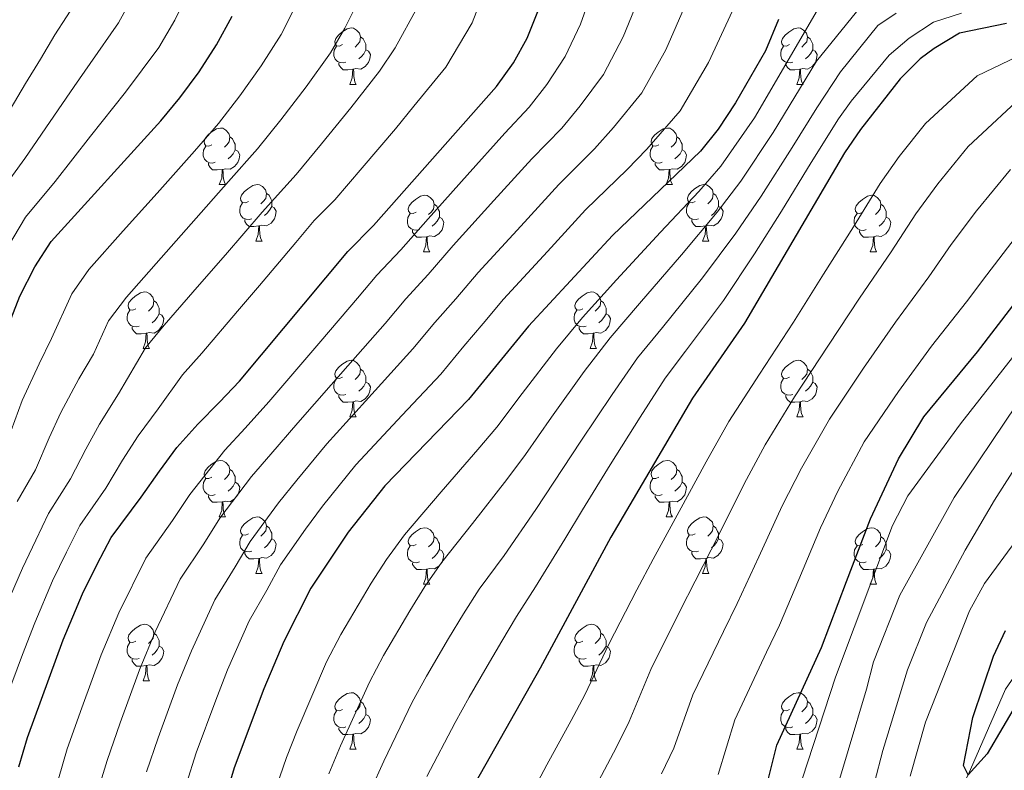
# Model space of a CAD drawing. Units: metres. Extents: x 625985 to 630495, y 4784729 to 4787782.
# Drawn here: x 628848 to 629023, y 4785315 to 4785449 of the extents above; entities that cross this region are included whole.
import ezdxf

# ---------------------------------------------------------------- set-up
doc = ezdxf.new("R2010")
doc.units = ezdxf.units.M
doc.header["$MEASUREMENT"] = 0
for name, color, linetype, lineweight in [('Nivel 11', 7, 'Continuous', 0), ('Nivel 36', 7, 'Continuous', 0), ('Nivel 4', 7, 'Continuous', 0), ('Nivel 5', 7, 'Continuous', 0), ('Nivel 61', 7, 'Continuous', 0), ('Nivel 63', 7, 'Continuous', 0)]:
    doc.layers.add(name, color=color, linetype=linetype, lineweight=lineweight)

msp = doc.modelspace()

# ---------------------------------------------------------------- linework, layer by layer
at = {"layer": 'Nivel 11', "color": 142, "linetype": 'Continuous', "lineweight": 13}
msp.add_polyline3d([(628977.23, 4785177.95, 406.27), (628979.15, 4785181.2, 406.14), (628986.31, 4785204.95, 405), (628989.34, 4785215.91, 404.26), (628991.74, 4785225.59, 404.11), (628993.45, 4785230.43, 403.67), (628997.44, 4785242.21, 403.52), (628998.82, 4785248.15, 403.37), (629003.09, 4785271.62, 403.22), (629006.02, 4785287.14, 402.33), (629010.88, 4785303.02, 400.4), (629016.69, 4785314.5, 400), (629023.34, 4785329.75, 399.41), (629036.83, 4785349.17, 397.33), (629048.75, 4785362.47, 395.84), (629062.07, 4785372.95, 395), (629076.68, 4785385.94, 394.41), (629093.19, 4785396, 393.37), (629114.07, 4785403.48, 392.18), (629119.21, 4785404.88, 392.18), (629133.07, 4785408.49, 391.29), (629155.66, 4785415.7, 389.8), (629176.4, 4785426.89, 390), (629186.16, 4785433.25, 389.52)], dxfattribs=at)
at = {"layer": 'Nivel 36', "color": 92, "linetype": 'Continuous', "lineweight": 0}
for p, q in [((628906.94, 4785437.06), (628908.06, 4785437.06)), ((628986.26, 4785437.06), (628987.39, 4785437.06)), ((628883.75, 4785419.29), (628884.87, 4785419.29)), ((628963.08, 4785419.29), (628964.2, 4785419.29)), ((628890.22, 4785409.25), (628891.35, 4785409.25)), ((628969.55, 4785409.25), (628970.68, 4785409.25)), ((628919.99, 4785407.35), (628921.12, 4785407.35)), ((628999.32, 4785407.34), (629000.45, 4785407.34)), ((628870.24, 4785390.2), (628871.37, 4785390.2)), ((628949.57, 4785390.2), (628950.7, 4785390.2)), ((628906.94, 4785378.06), (628908.06, 4785378.06)), ((628986.26, 4785378.06), (628987.39, 4785378.06)), ((628883.75, 4785360.29), (628884.87, 4785360.29)), ((628963.08, 4785360.29), (628964.2, 4785360.29)), ((628890.22, 4785350.26), (628891.35, 4785350.26)), ((628969.55, 4785350.26), (628970.68, 4785350.26)), ((628919.99, 4785348.35), (628921.12, 4785348.35)), ((628999.32, 4785348.35), (629000.45, 4785348.35)), ((628870.24, 4785331.21), (628871.37, 4785331.21)), ((628949.57, 4785331.21), (628950.7, 4785331.21)), ((628906.94, 4785319.07), (628908.06, 4785319.07)), ((628986.26, 4785319.07), (628987.39, 4785319.07))]:
    msp.add_line(p, q, dxfattribs=at)
at = {"layer": 'Nivel 36', "color": 92, "linetype": 'Continuous', "lineweight": 0, "flags": 128}
for points in [[(628905.64, 4785444.12), (628905.1, 4785443.85), (628904.58, 4785443.91), (628904.31, 4785444.28), (628904.26, 4785444.7), (628904.42, 4785445.22), (628904.9, 4785445.82), (628905.53, 4785446.35), (628906.43, 4785446.93), (628907.18, 4785447.09), (628907.6, 4785447.04), (628908.13, 4785446.72), (628908.66, 4785446.14), (628908.82, 4785445.5), (628908.71, 4785444.65), (628908.28, 4785444.12), (628907.86, 4785443.69)], [(628984.96, 4785444.12), (628984.43, 4785443.85), (628983.9, 4785443.9), (628983.64, 4785444.28), (628983.58, 4785444.7), (628983.74, 4785445.22), (628984.22, 4785445.82), (628984.86, 4785446.34), (628985.76, 4785446.93), (628986.5, 4785447.09), (628986.93, 4785447.04), (628987.46, 4785446.72), (628987.99, 4785446.14), (628988.15, 4785445.5), (628988.04, 4785444.64), (628987.61, 4785444.12), (628987.19, 4785443.69)], [(628908.82, 4785445.5), (628909.3, 4785445.18), (628909.61, 4785444.54), (628909.77, 4785444.22), (628909.77, 4785443.64), (628909.77, 4785443.22), (628909.4, 4785442.52), (628908.98, 4785442.04), (628908.5, 4785441.62)], [(628988.15, 4785445.5), (628988.62, 4785445.18), (628988.94, 4785444.54), (628989.1, 4785444.22), (628989.1, 4785443.64), (628989.1, 4785443.22), (628988.73, 4785442.52), (628988.31, 4785442.04), (628987.83, 4785441.62)], [(628906.22, 4785441.04), (628905.8, 4785440.88), (628905.21, 4785440.94), (628904.74, 4785441.15), (628904.31, 4785441.57), (628904.1, 4785442.16), (628904.1, 4785442.58), (628904.15, 4785443.16), (628904.58, 4785443.85)], [(628909.77, 4785443.22), (628910.22, 4785442.96), (628910.57, 4785442.35), (628910.46, 4785441.62), (628910.25, 4785440.98), (628909.66, 4785440.24), (628908.87, 4785439.76), (628908.02, 4785439.87), (628907.59, 4785439.74)], [(628985.55, 4785441.04), (628985.12, 4785440.88), (628984.54, 4785440.94), (628984.06, 4785441.14), (628983.64, 4785441.57), (628983.42, 4785442.16), (628983.42, 4785442.58), (628983.48, 4785443.16), (628983.9, 4785443.85)], [(628989.1, 4785443.22), (628989.55, 4785442.96), (628989.9, 4785442.35), (628989.79, 4785441.62), (628989.58, 4785440.98), (628988.99, 4785440.24), (628988.2, 4785439.76), (628987.35, 4785439.87), (628986.92, 4785439.74)], [(628907.48, 4785439.74), (628906.59, 4785439.66), (628905.74, 4785439.66), (628905.32, 4785440.08), (628905, 4785440.56), (628905, 4785440.88)], [(628986.81, 4785439.74), (628985.92, 4785439.66), (628985.07, 4785439.66), (628984.65, 4785440.08), (628984.33, 4785440.56), (628984.33, 4785440.88)], [(628906.94, 4785437.06), (628907.37, 4785438.22), (628907.48, 4785439.74), (628907.59, 4785439.74), (628907.62, 4785439.16), (628907.66, 4785438.47), (628907.73, 4785437.86), (628907.84, 4785437.46), (628908.06, 4785437.06)], [(628986.26, 4785437.06), (628986.7, 4785438.22), (628986.81, 4785439.74), (628986.92, 4785439.74), (628986.95, 4785439.16), (628986.99, 4785438.47), (628987.06, 4785437.86), (628987.17, 4785437.46), (628987.39, 4785437.06)], [(628882.45, 4785426.35), (628881.92, 4785426.08), (628881.39, 4785426.14), (628881.12, 4785426.51), (628881.07, 4785426.93), (628881.23, 4785427.45), (628881.71, 4785428.05), (628882.34, 4785428.58), (628883.24, 4785429.16), (628883.99, 4785429.32), (628884.41, 4785429.27), (628884.94, 4785428.95), (628885.47, 4785428.37), (628885.63, 4785427.73), (628885.52, 4785426.88), (628885.1, 4785426.35), (628884.68, 4785425.92)], [(628961.78, 4785426.35), (628961.24, 4785426.08), (628960.72, 4785426.14), (628960.45, 4785426.51), (628960.4, 4785426.93), (628960.56, 4785427.45), (628961.04, 4785428.05), (628961.67, 4785428.58), (628962.57, 4785429.16), (628963.32, 4785429.32), (628963.74, 4785429.27), (628964.27, 4785428.95), (628964.8, 4785428.37), (628964.96, 4785427.73), (628964.85, 4785426.88), (628964.42, 4785426.35), (628964, 4785425.92)], [(628885.63, 4785427.73), (628886.11, 4785427.41), (628886.42, 4785426.77), (628886.58, 4785426.45), (628886.58, 4785425.87), (628886.58, 4785425.45), (628886.21, 4785424.76), (628885.79, 4785424.28), (628885.31, 4785423.86)], [(628964.96, 4785427.73), (628965.44, 4785427.41), (628965.75, 4785426.77), (628965.91, 4785426.45), (628965.91, 4785425.87), (628965.91, 4785425.45), (628965.54, 4785424.76), (628965.12, 4785424.28), (628964.64, 4785423.86)], [(628883.03, 4785423.27), (628882.61, 4785423.11), (628882.02, 4785423.17), (628881.55, 4785423.38), (628881.12, 4785423.8), (628880.91, 4785424.39), (628880.91, 4785424.81), (628880.96, 4785425.39), (628881.39, 4785426.08)], [(628886.58, 4785425.45), (628887.04, 4785425.2), (628887.38, 4785424.58), (628887.27, 4785423.86), (628887.06, 4785423.22), (628886.48, 4785422.48), (628885.68, 4785422), (628884.83, 4785422.1), (628884.4, 4785421.97)], [(628962.36, 4785423.27), (628961.94, 4785423.11), (628961.35, 4785423.17), (628960.88, 4785423.38), (628960.45, 4785423.8), (628960.24, 4785424.39), (628960.24, 4785424.81), (628960.29, 4785425.39), (628960.72, 4785426.08)], [(628965.91, 4785425.45), (628966.36, 4785425.2), (628966.71, 4785424.58), (628966.6, 4785423.86), (628966.39, 4785423.22), (628965.8, 4785422.48), (628965.01, 4785422), (628964.16, 4785422.1), (628963.73, 4785421.97)], [(628884.29, 4785421.97), (628883.4, 4785421.89), (628882.56, 4785421.89), (628882.13, 4785422.32), (628881.81, 4785422.79), (628881.81, 4785423.11)], [(628883.75, 4785419.29), (628884.18, 4785420.45), (628884.29, 4785421.97), (628884.4, 4785421.97), (628884.44, 4785421.39), (628884.47, 4785420.7), (628884.54, 4785420.09), (628884.66, 4785419.69), (628884.87, 4785419.29)], [(628963.62, 4785421.97), (628962.73, 4785421.89), (628961.88, 4785421.89), (628961.46, 4785422.32), (628961.14, 4785422.79), (628961.14, 4785423.11)], [(628963.08, 4785419.29), (628963.51, 4785420.45), (628963.62, 4785421.97), (628963.73, 4785421.97), (628963.76, 4785421.39), (628963.8, 4785420.7), (628963.87, 4785420.09), (628963.98, 4785419.69), (628964.2, 4785419.29)], [(628888.92, 4785416.31), (628888.39, 4785416.05), (628887.86, 4785416.1), (628887.6, 4785416.47), (628887.54, 4785416.9), (628887.7, 4785417.42), (628888.18, 4785418.01), (628888.82, 4785418.54), (628889.72, 4785419.13), (628890.46, 4785419.29), (628890.89, 4785419.23), (628891.42, 4785418.92), (628891.95, 4785418.33), (628892.11, 4785417.69), (628892, 4785416.84), (628891.57, 4785416.31), (628891.15, 4785415.89)], [(628968.25, 4785416.31), (628967.72, 4785416.05), (628967.19, 4785416.1), (628966.92, 4785416.47), (628966.87, 4785416.9), (628967.03, 4785417.42), (628967.51, 4785418.01), (628968.14, 4785418.54), (628969.04, 4785419.13), (628969.79, 4785419.29), (628970.22, 4785419.23), (628970.74, 4785418.92), (628971.28, 4785418.33), (628971.44, 4785417.69), (628971.32, 4785416.84), (628970.9, 4785416.31), (628970.48, 4785415.89)], [(628892.11, 4785417.69), (628892.58, 4785417.38), (628892.9, 4785416.74), (628893.06, 4785416.42), (628893.06, 4785415.84), (628893.06, 4785415.41), (628892.69, 4785414.72), (628892.27, 4785414.24), (628891.79, 4785413.82)], [(628918.69, 4785414.41), (628918.16, 4785414.14), (628917.63, 4785414.2), (628917.37, 4785414.57), (628917.31, 4785414.99), (628917.47, 4785415.51), (628917.95, 4785416.11), (628918.59, 4785416.64), (628919.49, 4785417.22), (628920.23, 4785417.38), (628920.66, 4785417.33), (628921.19, 4785417.01), (628921.72, 4785416.43), (628921.88, 4785415.79), (628921.77, 4785414.94), (628921.34, 4785414.41), (628920.92, 4785413.98)], [(628971.44, 4785417.69), (628971.91, 4785417.38), (628972.22, 4785416.74), (628972.38, 4785416.42), (628972.38, 4785415.84), (628972.38, 4785415.41), (628972.02, 4785414.72), (628971.6, 4785414.24), (628971.12, 4785413.82)], [(628998.02, 4785414.4), (628997.49, 4785414.14), (628996.96, 4785414.2), (628996.7, 4785414.56), (628996.64, 4785414.99), (628996.8, 4785415.51), (628997.28, 4785416.1), (628997.92, 4785416.64), (628998.82, 4785417.22), (628999.56, 4785417.38), (628999.99, 4785417.32), (629000.52, 4785417.01), (629001.05, 4785416.42), (629001.21, 4785415.78), (629001.1, 4785414.94), (629000.67, 4785414.4), (629000.25, 4785413.98)], [(628889.51, 4785413.23), (628889.08, 4785413.07), (628888.5, 4785413.13), (628888.02, 4785413.34), (628887.6, 4785413.77), (628887.38, 4785414.35), (628887.38, 4785414.77), (628887.44, 4785415.36), (628887.86, 4785416.05)], [(628893.06, 4785415.41), (628893.51, 4785415.16), (628893.86, 4785414.55), (628893.75, 4785413.82), (628893.54, 4785413.18), (628892.95, 4785412.44), (628892.16, 4785411.96), (628891.31, 4785412.07), (628890.88, 4785411.94)], [(628921.88, 4785415.79), (628922.35, 4785415.47), (628922.67, 4785414.83), (628922.83, 4785414.51), (628922.83, 4785413.93), (628922.83, 4785413.51), (628922.46, 4785412.82), (628922.04, 4785412.34), (628921.56, 4785411.92)], [(628968.84, 4785413.23), (628968.41, 4785413.07), (628967.82, 4785413.13), (628967.35, 4785413.34), (628966.92, 4785413.77), (628966.71, 4785414.35), (628966.71, 4785414.77), (628966.76, 4785415.36), (628967.19, 4785416.05)], [(628972.38, 4785415.41), (628972.84, 4785415.16), (628973.18, 4785414.55), (628973.08, 4785413.82), (628972.86, 4785413.18), (628972.28, 4785412.44), (628971.48, 4785411.96), (628970.64, 4785412.07), (628970.2, 4785411.94)], [(629001.21, 4785415.78), (629001.68, 4785415.47), (629002, 4785414.83), (629002.16, 4785414.51), (629002.16, 4785413.93), (629002.16, 4785413.5), (629001.79, 4785412.82), (629001.37, 4785412.34), (629000.89, 4785411.92)], [(628890.77, 4785411.94), (628889.88, 4785411.85), (628889.03, 4785411.85), (628888.61, 4785412.28), (628888.29, 4785412.76), (628888.29, 4785413.07)], [(628919.28, 4785411.33), (628918.85, 4785411.17), (628918.27, 4785411.23), (628917.79, 4785411.44), (628917.37, 4785411.86), (628917.15, 4785412.45), (628917.15, 4785412.87), (628917.21, 4785413.45), (628917.63, 4785414.14)], [(628922.83, 4785413.51), (628923.28, 4785413.26), (628923.63, 4785412.64), (628923.52, 4785411.92), (628923.31, 4785411.28), (628922.72, 4785410.54), (628921.93, 4785410.06), (628921.08, 4785410.16), (628920.65, 4785410.03)], [(628970.1, 4785411.94), (628969.2, 4785411.85), (628968.36, 4785411.85), (628967.94, 4785412.28), (628967.62, 4785412.76), (628967.62, 4785413.07)], [(628998.61, 4785411.32), (628998.18, 4785411.16), (628997.6, 4785411.22), (628997.12, 4785411.44), (628996.7, 4785411.86), (628996.48, 4785412.44), (628996.48, 4785412.86), (628996.54, 4785413.45), (628996.96, 4785414.14)], [(629002.16, 4785413.5), (629002.61, 4785413.26), (629002.96, 4785412.64), (629002.85, 4785411.92), (629002.64, 4785411.28), (629002.05, 4785410.54), (629001.26, 4785410.06), (629000.41, 4785410.16), (628999.98, 4785410.03)], [(628890.22, 4785409.25), (628890.66, 4785410.41), (628890.77, 4785411.94), (628890.88, 4785411.94), (628890.91, 4785411.35), (628890.95, 4785410.67), (628891.02, 4785410.05), (628891.13, 4785409.65), (628891.35, 4785409.25)], [(628920.54, 4785410.03), (628919.65, 4785409.95), (628918.8, 4785409.95), (628918.38, 4785410.38), (628918.06, 4785410.85), (628918.06, 4785411.17)], [(628969.55, 4785409.25), (628969.98, 4785410.41), (628970.1, 4785411.94), (628970.2, 4785411.94), (628970.24, 4785411.35), (628970.28, 4785410.66), (628970.34, 4785410.05), (628970.46, 4785409.65), (628970.68, 4785409.25)], [(628999.87, 4785410.03), (628998.98, 4785409.94), (628998.13, 4785409.94), (628997.71, 4785410.38), (628997.39, 4785410.85), (628997.39, 4785411.16)], [(628919.99, 4785407.35), (628920.43, 4785408.51), (628920.54, 4785410.03), (628920.65, 4785410.03), (628920.68, 4785409.45), (628920.72, 4785408.76), (628920.79, 4785408.15), (628920.9, 4785407.75), (628921.12, 4785407.35)], [(628999.32, 4785407.34), (628999.76, 4785408.5), (628999.87, 4785410.03), (628999.98, 4785410.03), (629000.01, 4785409.44), (629000.05, 4785408.76), (629000.12, 4785408.14), (629000.23, 4785407.74), (629000.45, 4785407.34)], [(628868.94, 4785397.26), (628868.41, 4785397), (628867.88, 4785397.05), (628867.62, 4785397.42), (628867.56, 4785397.85), (628867.72, 4785398.37), (628868.2, 4785398.96), (628868.84, 4785399.49), (628869.74, 4785400.08), (628870.48, 4785400.24), (628870.91, 4785400.18), (628871.44, 4785399.87), (628871.97, 4785399.28), (628872.13, 4785398.64), (628872.02, 4785397.79), (628871.59, 4785397.26), (628871.17, 4785396.84)], [(628948.27, 4785397.26), (628947.74, 4785397), (628947.21, 4785397.05), (628946.95, 4785397.42), (628946.89, 4785397.85), (628947.05, 4785398.37), (628947.53, 4785398.96), (628948.17, 4785399.49), (628949.07, 4785400.08), (628949.81, 4785400.24), (628950.24, 4785400.18), (628950.77, 4785399.87), (628951.3, 4785399.28), (628951.46, 4785398.64), (628951.35, 4785397.79), (628950.92, 4785397.26), (628950.5, 4785396.84)], [(628872.13, 4785398.64), (628872.6, 4785398.33), (628872.92, 4785397.69), (628873.08, 4785397.37), (628873.08, 4785396.79), (628873.08, 4785396.36), (628872.71, 4785395.67), (628872.29, 4785395.19), (628871.81, 4785394.77)], [(628951.46, 4785398.64), (628951.93, 4785398.33), (628952.25, 4785397.69), (628952.41, 4785397.37), (628952.41, 4785396.79), (628952.41, 4785396.36), (628952.04, 4785395.67), (628951.62, 4785395.19), (628951.14, 4785394.77)], [(628869.53, 4785394.18), (628869.1, 4785394.02), (628868.52, 4785394.08), (628868.04, 4785394.29), (628867.62, 4785394.72), (628867.4, 4785395.3), (628867.4, 4785395.72), (628867.46, 4785396.31), (628867.88, 4785397)], [(628873.08, 4785396.36), (628873.53, 4785396.11), (628873.88, 4785395.5), (628873.77, 4785394.77), (628873.56, 4785394.13), (628872.97, 4785393.39), (628872.18, 4785392.91), (628871.33, 4785393.02), (628870.9, 4785392.89)], [(628948.86, 4785394.18), (628948.43, 4785394.02), (628947.85, 4785394.08), (628947.37, 4785394.29), (628946.95, 4785394.72), (628946.73, 4785395.3), (628946.73, 4785395.72), (628946.79, 4785396.31), (628947.21, 4785397)], [(628952.41, 4785396.36), (628952.86, 4785396.11), (628953.21, 4785395.5), (628953.1, 4785394.77), (628952.89, 4785394.13), (628952.3, 4785393.39), (628951.51, 4785392.91), (628950.66, 4785393.02), (628950.23, 4785392.89)], [(628870.79, 4785392.89), (628869.9, 4785392.8), (628869.05, 4785392.8), (628868.63, 4785393.23), (628868.31, 4785393.71), (628868.31, 4785394.02)], [(628950.12, 4785392.89), (628949.23, 4785392.8), (628948.38, 4785392.8), (628947.96, 4785393.23), (628947.64, 4785393.71), (628947.64, 4785394.02)], [(628870.24, 4785390.2), (628870.68, 4785391.36), (628870.79, 4785392.89), (628870.9, 4785392.89), (628870.93, 4785392.3), (628870.97, 4785391.62), (628871.04, 4785391), (628871.15, 4785390.6), (628871.37, 4785390.2)], [(628949.57, 4785390.2), (628950.01, 4785391.36), (628950.12, 4785392.89), (628950.23, 4785392.89), (628950.26, 4785392.3), (628950.3, 4785391.62), (628950.37, 4785391), (628950.48, 4785390.6), (628950.7, 4785390.2)], [(628905.64, 4785385.12), (628905.1, 4785384.86), (628904.58, 4785384.91), (628904.31, 4785385.28), (628904.26, 4785385.71), (628904.42, 4785386.23), (628904.9, 4785386.82), (628905.53, 4785387.35), (628906.43, 4785387.94), (628907.18, 4785388.1), (628907.6, 4785388.04), (628908.13, 4785387.73), (628908.66, 4785387.14), (628908.82, 4785386.5), (628908.71, 4785385.65), (628908.28, 4785385.12), (628907.86, 4785384.7)], [(628984.96, 4785385.12), (628984.43, 4785384.86), (628983.9, 4785384.91), (628983.64, 4785385.28), (628983.58, 4785385.71), (628983.74, 4785386.23), (628984.22, 4785386.82), (628984.86, 4785387.35), (628985.76, 4785387.94), (628986.5, 4785388.1), (628986.93, 4785388.04), (628987.46, 4785387.73), (628987.99, 4785387.14), (628988.15, 4785386.5), (628988.04, 4785385.65), (628987.61, 4785385.12), (628987.19, 4785384.7)], [(628908.82, 4785386.5), (628909.3, 4785386.19), (628909.61, 4785385.55), (628909.77, 4785385.23), (628909.77, 4785384.65), (628909.77, 4785384.22), (628909.4, 4785383.53), (628908.98, 4785383.05), (628908.5, 4785382.63)], [(628988.15, 4785386.5), (628988.62, 4785386.19), (628988.94, 4785385.55), (628989.1, 4785385.23), (628989.1, 4785384.65), (628989.1, 4785384.22), (628988.73, 4785383.53), (628988.31, 4785383.05), (628987.83, 4785382.63)], [(628906.22, 4785382.04), (628905.8, 4785381.88), (628905.21, 4785381.94), (628904.74, 4785382.15), (628904.31, 4785382.58), (628904.1, 4785383.16), (628904.1, 4785383.58), (628904.15, 4785384.17), (628904.58, 4785384.86)], [(628909.77, 4785384.22), (628910.22, 4785383.97), (628910.57, 4785383.36), (628910.46, 4785382.63), (628910.25, 4785381.99), (628909.66, 4785381.25), (628908.87, 4785380.77), (628908.02, 4785380.88), (628907.59, 4785380.75)], [(628985.55, 4785382.04), (628985.12, 4785381.88), (628984.54, 4785381.94), (628984.06, 4785382.15), (628983.64, 4785382.58), (628983.42, 4785383.16), (628983.42, 4785383.58), (628983.48, 4785384.17), (628983.9, 4785384.86)], [(628989.1, 4785384.22), (628989.55, 4785383.97), (628989.9, 4785383.36), (628989.79, 4785382.63), (628989.58, 4785381.99), (628988.99, 4785381.25), (628988.2, 4785380.77), (628987.35, 4785380.88), (628986.92, 4785380.75)], [(628907.48, 4785380.75), (628906.59, 4785380.66), (628905.74, 4785380.66), (628905.32, 4785381.09), (628905, 4785381.57), (628905, 4785381.88)], [(628986.81, 4785380.75), (628985.92, 4785380.66), (628985.07, 4785380.66), (628984.65, 4785381.09), (628984.33, 4785381.57), (628984.33, 4785381.88)], [(628906.94, 4785378.06), (628907.37, 4785379.22), (628907.48, 4785380.75), (628907.59, 4785380.75), (628907.62, 4785380.16), (628907.66, 4785379.48), (628907.73, 4785378.86), (628907.84, 4785378.46), (628908.06, 4785378.06)], [(628986.26, 4785378.06), (628986.7, 4785379.22), (628986.81, 4785380.75), (628986.92, 4785380.75), (628986.95, 4785380.16), (628986.99, 4785379.48), (628987.06, 4785378.86), (628987.17, 4785378.46), (628987.39, 4785378.06)], [(628882.45, 4785367.35), (628881.92, 4785367.09), (628881.39, 4785367.14), (628881.12, 4785367.51), (628881.07, 4785367.94), (628881.23, 4785368.46), (628881.71, 4785369.05), (628882.34, 4785369.58), (628883.24, 4785370.17), (628883.99, 4785370.33), (628884.41, 4785370.27), (628884.94, 4785369.96), (628885.47, 4785369.37), (628885.63, 4785368.73), (628885.52, 4785367.88), (628885.1, 4785367.35), (628884.68, 4785366.93)], [(628961.78, 4785367.35), (628961.24, 4785367.09), (628960.72, 4785367.14), (628960.45, 4785367.51), (628960.4, 4785367.94), (628960.56, 4785368.46), (628961.04, 4785369.05), (628961.67, 4785369.58), (628962.57, 4785370.17), (628963.32, 4785370.33), (628963.74, 4785370.27), (628964.27, 4785369.96), (628964.8, 4785369.37), (628964.96, 4785368.73), (628964.85, 4785367.88), (628964.42, 4785367.35), (628964, 4785366.93)], [(628885.63, 4785368.73), (628886.11, 4785368.42), (628886.42, 4785367.78), (628886.58, 4785367.46), (628886.58, 4785366.88), (628886.58, 4785366.45), (628886.21, 4785365.76), (628885.79, 4785365.28), (628885.31, 4785364.86)], [(628964.96, 4785368.73), (628965.44, 4785368.42), (628965.75, 4785367.78), (628965.91, 4785367.46), (628965.91, 4785366.88), (628965.91, 4785366.45), (628965.54, 4785365.76), (628965.12, 4785365.28), (628964.64, 4785364.86)], [(628883.03, 4785364.27), (628882.61, 4785364.11), (628882.02, 4785364.17), (628881.55, 4785364.38), (628881.12, 4785364.81), (628880.91, 4785365.39), (628880.91, 4785365.81), (628880.96, 4785366.4), (628881.39, 4785367.09)], [(628886.58, 4785366.45), (628887.04, 4785366.2), (628887.38, 4785365.59), (628887.27, 4785364.86), (628887.06, 4785364.22), (628886.48, 4785363.48), (628885.68, 4785363), (628884.83, 4785363.11), (628884.4, 4785362.98)], [(628962.36, 4785364.27), (628961.94, 4785364.11), (628961.35, 4785364.17), (628960.88, 4785364.38), (628960.45, 4785364.81), (628960.24, 4785365.39), (628960.24, 4785365.81), (628960.29, 4785366.4), (628960.72, 4785367.09)], [(628965.91, 4785366.45), (628966.36, 4785366.2), (628966.71, 4785365.59), (628966.6, 4785364.86), (628966.39, 4785364.22), (628965.8, 4785363.48), (628965.01, 4785363), (628964.16, 4785363.11), (628963.73, 4785362.98)], [(628884.29, 4785362.98), (628883.4, 4785362.89), (628882.56, 4785362.89), (628882.13, 4785363.32), (628881.81, 4785363.8), (628881.81, 4785364.11)], [(628963.62, 4785362.98), (628962.73, 4785362.89), (628961.88, 4785362.89), (628961.46, 4785363.32), (628961.14, 4785363.8), (628961.14, 4785364.11)], [(628883.75, 4785360.29), (628884.18, 4785361.45), (628884.29, 4785362.98), (628884.4, 4785362.98), (628884.44, 4785362.39), (628884.47, 4785361.71), (628884.54, 4785361.09), (628884.66, 4785360.69), (628884.87, 4785360.29)], [(628963.08, 4785360.29), (628963.51, 4785361.45), (628963.62, 4785362.98), (628963.73, 4785362.98), (628963.76, 4785362.39), (628963.8, 4785361.71), (628963.87, 4785361.09), (628963.98, 4785360.69), (628964.2, 4785360.29)], [(628888.92, 4785357.32), (628888.39, 4785357.05), (628887.86, 4785357.11), (628887.6, 4785357.48), (628887.54, 4785357.9), (628887.7, 4785358.42), (628888.18, 4785359.02), (628888.82, 4785359.55), (628889.72, 4785360.13), (628890.46, 4785360.29), (628890.89, 4785360.24), (628891.42, 4785359.92), (628891.95, 4785359.34), (628892.11, 4785358.7), (628892, 4785357.85), (628891.57, 4785357.32), (628891.15, 4785356.89)], [(628892.11, 4785358.7), (628892.58, 4785358.38), (628892.9, 4785357.74), (628893.06, 4785357.42), (628893.06, 4785356.84), (628893.06, 4785356.42), (628892.69, 4785355.73), (628892.27, 4785355.25), (628891.79, 4785354.83)], [(628968.25, 4785357.32), (628967.72, 4785357.05), (628967.19, 4785357.11), (628966.92, 4785357.48), (628966.87, 4785357.9), (628967.03, 4785358.42), (628967.51, 4785359.02), (628968.14, 4785359.55), (628969.04, 4785360.13), (628969.79, 4785360.29), (628970.22, 4785360.24), (628970.74, 4785359.92), (628971.28, 4785359.34), (628971.44, 4785358.7), (628971.32, 4785357.85), (628970.9, 4785357.32), (628970.48, 4785356.89)], [(628971.44, 4785358.7), (628971.91, 4785358.38), (628972.22, 4785357.74), (628972.38, 4785357.42), (628972.38, 4785356.84), (628972.38, 4785356.42), (628972.02, 4785355.73), (628971.6, 4785355.25), (628971.12, 4785354.83)], [(628889.51, 4785354.24), (628889.08, 4785354.08), (628888.5, 4785354.14), (628888.02, 4785354.35), (628887.6, 4785354.77), (628887.38, 4785355.36), (628887.38, 4785355.78), (628887.44, 4785356.36), (628887.86, 4785357.05)], [(628918.69, 4785355.41), (628918.16, 4785355.15), (628917.63, 4785355.2), (628917.37, 4785355.57), (628917.31, 4785356), (628917.47, 4785356.52), (628917.95, 4785357.11), (628918.59, 4785357.64), (628919.49, 4785358.23), (628920.23, 4785358.39), (628920.66, 4785358.33), (628921.19, 4785358.02), (628921.72, 4785357.43), (628921.88, 4785356.79), (628921.77, 4785355.94), (628921.34, 4785355.41), (628920.92, 4785354.99)], [(628968.84, 4785354.24), (628968.41, 4785354.08), (628967.82, 4785354.14), (628967.35, 4785354.35), (628966.92, 4785354.77), (628966.71, 4785355.36), (628966.71, 4785355.78), (628966.76, 4785356.36), (628967.19, 4785357.05)], [(628998.02, 4785355.41), (628997.49, 4785355.15), (628996.96, 4785355.2), (628996.7, 4785355.57), (628996.64, 4785356), (628996.8, 4785356.52), (628997.28, 4785357.11), (628997.92, 4785357.64), (628998.82, 4785358.23), (628999.56, 4785358.39), (628999.99, 4785358.33), (629000.52, 4785358.02), (629001.05, 4785357.43), (629001.21, 4785356.79), (629001.1, 4785355.94), (629000.67, 4785355.41), (629000.25, 4785354.99)], [(628893.06, 4785356.42), (628893.51, 4785356.17), (628893.86, 4785355.55), (628893.75, 4785354.83), (628893.54, 4785354.19), (628892.95, 4785353.45), (628892.16, 4785352.97), (628891.31, 4785353.07), (628890.88, 4785352.94)], [(628921.88, 4785356.79), (628922.35, 4785356.48), (628922.67, 4785355.84), (628922.83, 4785355.52), (628922.83, 4785354.94), (628922.83, 4785354.51), (628922.46, 4785353.82), (628922.04, 4785353.34), (628921.56, 4785352.92)], [(628972.38, 4785356.42), (628972.84, 4785356.17), (628973.18, 4785355.55), (628973.08, 4785354.83), (628972.86, 4785354.19), (628972.28, 4785353.45), (628971.48, 4785352.97), (628970.64, 4785353.07), (628970.2, 4785352.94)], [(629001.21, 4785356.79), (629001.68, 4785356.48), (629002, 4785355.84), (629002.16, 4785355.52), (629002.16, 4785354.94), (629002.16, 4785354.51), (629001.79, 4785353.82), (629001.37, 4785353.34), (629000.89, 4785352.92)], [(628890.77, 4785352.94), (628889.88, 4785352.86), (628889.03, 4785352.86), (628888.61, 4785353.29), (628888.29, 4785353.76), (628888.29, 4785354.08)], [(628919.28, 4785352.33), (628918.85, 4785352.17), (628918.27, 4785352.23), (628917.79, 4785352.44), (628917.37, 4785352.87), (628917.15, 4785353.45), (628917.15, 4785353.87), (628917.21, 4785354.46), (628917.63, 4785355.15)], [(628922.83, 4785354.51), (628923.28, 4785354.26), (628923.63, 4785353.65), (628923.52, 4785352.92), (628923.31, 4785352.28), (628922.72, 4785351.54), (628921.93, 4785351.06), (628921.08, 4785351.17), (628920.65, 4785351.04)], [(628970.1, 4785352.94), (628969.2, 4785352.86), (628968.36, 4785352.86), (628967.94, 4785353.29), (628967.62, 4785353.76), (628967.62, 4785354.08)], [(628998.61, 4785352.33), (628998.18, 4785352.17), (628997.6, 4785352.23), (628997.12, 4785352.44), (628996.7, 4785352.87), (628996.48, 4785353.45), (628996.48, 4785353.87), (628996.54, 4785354.46), (628996.96, 4785355.15)], [(629002.16, 4785354.51), (629002.61, 4785354.26), (629002.96, 4785353.65), (629002.85, 4785352.92), (629002.64, 4785352.28), (629002.05, 4785351.54), (629001.26, 4785351.06), (629000.41, 4785351.17), (628999.98, 4785351.04)], [(628890.22, 4785350.26), (628890.66, 4785351.42), (628890.77, 4785352.94), (628890.88, 4785352.94), (628890.91, 4785352.36), (628890.95, 4785351.67), (628891.02, 4785351.06), (628891.13, 4785350.66), (628891.35, 4785350.26)], [(628920.54, 4785351.04), (628919.65, 4785350.95), (628918.8, 4785350.95), (628918.38, 4785351.38), (628918.06, 4785351.86), (628918.06, 4785352.17)], [(628969.55, 4785350.26), (628969.98, 4785351.42), (628970.1, 4785352.94), (628970.2, 4785352.94), (628970.24, 4785352.36), (628970.28, 4785351.67), (628970.34, 4785351.06), (628970.46, 4785350.66), (628970.68, 4785350.26)], [(628999.87, 4785351.04), (628998.98, 4785350.95), (628998.13, 4785350.95), (628997.71, 4785351.38), (628997.39, 4785351.86), (628997.39, 4785352.17)], [(628919.99, 4785348.35), (628920.43, 4785349.51), (628920.54, 4785351.04), (628920.65, 4785351.04), (628920.68, 4785350.45), (628920.72, 4785349.77), (628920.79, 4785349.15), (628920.9, 4785348.75), (628921.12, 4785348.35)], [(628999.32, 4785348.35), (628999.76, 4785349.51), (628999.87, 4785351.04), (628999.98, 4785351.04), (629000.01, 4785350.45), (629000.05, 4785349.77), (629000.12, 4785349.15), (629000.23, 4785348.75), (629000.45, 4785348.35)], [(628868.94, 4785338.27), (628868.41, 4785338), (628867.88, 4785338.06), (628867.62, 4785338.43), (628867.56, 4785338.86), (628867.72, 4785339.38), (628868.2, 4785339.97), (628868.84, 4785340.5), (628869.74, 4785341.08), (628870.48, 4785341.24), (628870.91, 4785341.19), (628871.44, 4785340.88), (628871.97, 4785340.29), (628872.13, 4785339.65), (628872.02, 4785338.8), (628871.59, 4785338.27), (628871.17, 4785337.84)], [(628948.27, 4785338.27), (628947.74, 4785338), (628947.21, 4785338.06), (628946.95, 4785338.43), (628946.89, 4785338.86), (628947.05, 4785339.38), (628947.53, 4785339.97), (628948.17, 4785340.5), (628949.07, 4785341.08), (628949.81, 4785341.24), (628950.24, 4785341.19), (628950.77, 4785340.88), (628951.3, 4785340.29), (628951.46, 4785339.65), (628951.35, 4785338.8), (628950.92, 4785338.27), (628950.5, 4785337.84)], [(628872.13, 4785339.65), (628872.6, 4785339.34), (628872.92, 4785338.7), (628873.08, 4785338.38), (628873.08, 4785337.8), (628873.08, 4785337.37), (628872.71, 4785336.68), (628872.29, 4785336.2), (628871.81, 4785335.78)], [(628951.46, 4785339.65), (628951.93, 4785339.34), (628952.25, 4785338.7), (628952.41, 4785338.38), (628952.41, 4785337.8), (628952.41, 4785337.37), (628952.04, 4785336.68), (628951.62, 4785336.2), (628951.14, 4785335.78)], [(628869.53, 4785335.19), (628869.1, 4785335.03), (628868.52, 4785335.09), (628868.04, 4785335.3), (628867.62, 4785335.72), (628867.4, 4785336.31), (628867.4, 4785336.73), (628867.46, 4785337.32), (628867.88, 4785338)], [(628948.86, 4785335.19), (628948.43, 4785335.03), (628947.85, 4785335.09), (628947.37, 4785335.3), (628946.95, 4785335.72), (628946.73, 4785336.31), (628946.73, 4785336.73), (628946.79, 4785337.32), (628947.21, 4785338)], [(628873.08, 4785337.37), (628873.53, 4785337.12), (628873.88, 4785336.5), (628873.77, 4785335.78), (628873.56, 4785335.14), (628872.97, 4785334.4), (628872.18, 4785333.92), (628871.33, 4785334.02), (628870.9, 4785333.9)], [(628952.41, 4785337.37), (628952.86, 4785337.12), (628953.21, 4785336.5), (628953.1, 4785335.78), (628952.89, 4785335.14), (628952.3, 4785334.4), (628951.51, 4785333.92), (628950.66, 4785334.02), (628950.23, 4785333.9)], [(628870.79, 4785333.9), (628869.9, 4785333.81), (628869.05, 4785333.81), (628868.63, 4785334.24), (628868.31, 4785334.72), (628868.31, 4785335.03)], [(628950.12, 4785333.9), (628949.23, 4785333.81), (628948.38, 4785333.81), (628947.96, 4785334.24), (628947.64, 4785334.72), (628947.64, 4785335.03)], [(628870.24, 4785331.21), (628870.68, 4785332.37), (628870.79, 4785333.9), (628870.9, 4785333.9), (628870.93, 4785333.31), (628870.97, 4785332.62), (628871.04, 4785332.01), (628871.15, 4785331.61), (628871.37, 4785331.21)], [(628949.57, 4785331.21), (628950.01, 4785332.37), (628950.12, 4785333.9), (628950.23, 4785333.9), (628950.26, 4785333.31), (628950.3, 4785332.62), (628950.37, 4785332.01), (628950.48, 4785331.61), (628950.7, 4785331.21)], [(628905.64, 4785326.13), (628905.1, 4785325.86), (628904.58, 4785325.92), (628904.31, 4785326.29), (628904.26, 4785326.72), (628904.42, 4785327.24), (628904.9, 4785327.83), (628905.53, 4785328.36), (628906.43, 4785328.94), (628907.18, 4785329.1), (628907.6, 4785329.05), (628908.13, 4785328.74), (628908.66, 4785328.15), (628908.82, 4785327.51), (628908.71, 4785326.66), (628908.28, 4785326.13), (628907.86, 4785325.7)], [(628984.96, 4785326.13), (628984.43, 4785325.86), (628983.9, 4785325.92), (628983.64, 4785326.29), (628983.58, 4785326.71), (628983.74, 4785327.23), (628984.22, 4785327.83), (628984.86, 4785328.36), (628985.76, 4785328.94), (628986.5, 4785329.1), (628986.93, 4785329.05), (628987.46, 4785328.73), (628987.99, 4785328.15), (628988.15, 4785327.51), (628988.04, 4785326.66), (628987.61, 4785326.13), (628987.19, 4785325.7)], [(628908.82, 4785327.51), (628909.3, 4785327.2), (628909.61, 4785326.56), (628909.77, 4785326.24), (628909.77, 4785325.66), (628909.77, 4785325.23), (628909.4, 4785324.54), (628908.98, 4785324.06), (628908.5, 4785323.64)], [(628988.15, 4785327.51), (628988.62, 4785327.19), (628988.94, 4785326.55), (628989.1, 4785326.23), (628989.1, 4785325.65), (628989.1, 4785325.23), (628988.73, 4785324.54), (628988.31, 4785324.06), (628987.83, 4785323.64)], [(628906.22, 4785323.05), (628905.8, 4785322.89), (628905.21, 4785322.95), (628904.74, 4785323.16), (628904.31, 4785323.58), (628904.1, 4785324.17), (628904.1, 4785324.59), (628904.15, 4785325.18), (628904.58, 4785325.86)], [(628985.55, 4785323.05), (628985.12, 4785322.89), (628984.54, 4785322.95), (628984.06, 4785323.16), (628983.64, 4785323.58), (628983.42, 4785324.17), (628983.42, 4785324.59), (628983.48, 4785325.17), (628983.9, 4785325.86)], [(628909.77, 4785325.23), (628910.22, 4785324.98), (628910.57, 4785324.36), (628910.46, 4785323.64), (628910.25, 4785323), (628909.66, 4785322.26), (628908.87, 4785321.78), (628908.02, 4785321.88), (628907.59, 4785321.76)], [(628989.1, 4785325.23), (628989.55, 4785324.98), (628989.9, 4785324.36), (628989.79, 4785323.64), (628989.58, 4785323), (628988.99, 4785322.26), (628988.2, 4785321.78), (628987.35, 4785321.88), (628986.92, 4785321.75)], [(628907.48, 4785321.76), (628906.59, 4785321.67), (628905.74, 4785321.67), (628905.32, 4785322.1), (628905, 4785322.58), (628905, 4785322.89)], [(628986.81, 4785321.75), (628985.92, 4785321.67), (628985.07, 4785321.67), (628984.65, 4785322.1), (628984.33, 4785322.57), (628984.33, 4785322.89)], [(628906.94, 4785319.07), (628907.37, 4785320.23), (628907.48, 4785321.76), (628907.59, 4785321.76), (628907.62, 4785321.17), (628907.66, 4785320.48), (628907.73, 4785319.87), (628907.84, 4785319.47), (628908.06, 4785319.07)], [(628986.26, 4785319.07), (628986.7, 4785320.23), (628986.81, 4785321.75), (628986.92, 4785321.75), (628986.95, 4785321.17), (628986.99, 4785320.48), (628987.06, 4785319.87), (628987.17, 4785319.47), (628987.39, 4785319.07)]]:
    msp.add_lwpolyline(points, dxfattribs=at)
at = {"layer": 'Nivel 4', "color": 36, "linetype": 'Continuous', "lineweight": 30, "flags": 128}
for points, elevation in [([(628848.16, 4785315.96), (628849.72, 4785321.17), (628856.01, 4785338.51), (628859.47, 4785346.65), (628862.09, 4785351.89), (628864.57, 4785356.66), (628869.88, 4785363.78), (628873.12, 4785368.42), (628876.22, 4785372.6), (628879.93, 4785376.79), (628883.79, 4785380.69), (628887.36, 4785384.42), (628906.56, 4785407.43), (628911.11, 4785412.05), (628932.98, 4785436.67), (628935.97, 4785440.89), (628938.4, 4785445.26), (628940.3, 4785450.01)], 500), ([(628841.9, 4785383.03), (628848.37, 4785399.46), (628850.99, 4785404.7), (628853.93, 4785409.18), (628873.36, 4785430.62), (628876.77, 4785434.66), (628880.16, 4785439.3), (628883.25, 4785444.09), (628886.02, 4785449.17)], 525), ([(628983.03, 4785448.6), (628980.69, 4785443.03), (628975.38, 4785433.82), (628972.32, 4785429.13), (628969.19, 4785425.23), (628953.56, 4785410.26), (628938.64, 4785394.17), (628927.99, 4785381.14), (628913.16, 4785365.84), (628906.62, 4785357.6), (628900, 4785347.63), (628895.2, 4785338.16), (628891.67, 4785329.81), (628886.42, 4785315.74), (628883.23, 4785305.23)], 475), ([(629023.48, 4785447.9), (629015.15, 4785446.18), (629010.65, 4785443.42), (629008.15, 4785441.63), (629004.65, 4785438.06), (628997.56, 4785429.04), (628994.76, 4785424.9), (628976.97, 4785394.69), (628967.77, 4785381.37), (628953.28, 4785356.69), (628940.73, 4785333.43), (628928.3, 4785311.53)], 450), ([(628980.22, 4785309.84), (628982.75, 4785319.77), (628990.65, 4785337.15), (628995.08, 4785348.85), (628999.33, 4785359.96), (629004.32, 4785370.61), (629008.83, 4785378.08), (629018.36, 4785389.62), (629027.76, 4785401.82)], 425), ([(629028.42, 4785332.43), (629020.07, 4785318.24), (629016.69, 4785314.5), (629015.86, 4785316.16), (629017.54, 4785324.69), (629021.19, 4785335.61), (629023.32, 4785340.14)], 400)]:
    msp.add_lwpolyline(points, dxfattribs=dict(at, elevation=elevation))
at = {"layer": 'Nivel 5', "color": 36, "linetype": 'Continuous', "lineweight": 0, "flags": 128}
for points, elevation in [([(628873.25, 4785513.09), (628874.96, 4785507.71), (628876.83, 4785499.11), (628877.16, 4785492.73), (628876.55, 4785483.77), (628876.29, 4785478.01), (628875.36, 4785471.87), (628873.08, 4785463.97), (628871.37, 4785458.79), (628868.5, 4785452.88), (628865.84, 4785447.98), (628860.84, 4785440.8), (628858.01, 4785436.67), (628855.13, 4785432.54), (628852.19, 4785428.23), (628849.25, 4785423.92), (628844.84, 4785417.85)], 535), ([(628885.55, 4785482.54), (628885.11, 4785476.69), (628884.04, 4785470.34), (628881.41, 4785461.48), (628879.71, 4785456.36), (628875.87, 4785448.48), (628873, 4785443.64), (628867.1, 4785435.71), (628860.89, 4785427.88), (628857.74, 4785423.87), (628854.59, 4785419.86), (628849.38, 4785413.52), (628846.18, 4785408.12)], 530), ([(628866.68, 4785473.41), (628864.74, 4785466.45), (628863.04, 4785461.21), (628858.68, 4785452.32), (628854.57, 4785445.89), (628852.02, 4785441.55), (628849.37, 4785437.21), (628846.64, 4785432.59)], 540), ([(628909.21, 4785453.5), (628906.01, 4785447.03), (628903.47, 4785442.68), (628899.15, 4785436.63), (628894.65, 4785430.77), (628890.51, 4785425.61), (628885.36, 4785419.81), (628878.77, 4785412.29), (628873.46, 4785406.31), (628867.3, 4785399.28), (628864.11, 4785395.09), (628861.44, 4785389.16), (628858.8, 4785384.81), (628855.63, 4785378.86), (628853.53, 4785374.31), (628851.1, 4785368.66), (628847.9, 4785363.01)], 515), ([(628855.18, 4785313.81), (628856.76, 4785319.12), (628859.36, 4785326.43), (628862.79, 4785335.83), (628865.91, 4785343.28), (628870.69, 4785352.96), (628875.45, 4785359.66), (628878.5, 4785364.26), (628884.71, 4785372.12), (628888.36, 4785376.07), (628892.52, 4785380.7), (628901.77, 4785391.52), (628908.28, 4785399.1), (628911.71, 4785403.23), (628915.98, 4785407.7), (628920.83, 4785413.21), (628927.76, 4785420.94), (628934.44, 4785428.39), (628938.78, 4785433), (628941.89, 4785437.07), (628945.18, 4785442.03), (628947.88, 4785447.74), (628950.33, 4785454.6)], 495), ([(628862.19, 4785311.67), (628863.82, 4785317.08), (628866.13, 4785323.76), (628869.57, 4785333.15), (628872.35, 4785339.91), (628876.82, 4785349.26), (628881.02, 4785355.54), (628883.87, 4785360.1), (628889.5, 4785367.45), (628892.92, 4785371.45), (628897.68, 4785376.99), (628906.58, 4785387.13), (628913.21, 4785394.61), (628916.86, 4785399.03), (628920.86, 4785403.35), (628925.28, 4785408.45), (628932.51, 4785416.44), (628939.22, 4785423.86), (628944.57, 4785429.32), (628947.81, 4785433.24), (628951.97, 4785438.81), (628955.46, 4785445.48), (628958.5, 4785453.1)], 490), ([(628930.5, 4785452.79), (628928.67, 4785448.01), (628923.99, 4785440.12), (628918.27, 4785433.18), (628915.06, 4785429.18), (628909.13, 4785422.24), (628904.24, 4785416.57), (628900.6, 4785412.88), (628897.36, 4785409), (628890.89, 4785401.38), (628886.98, 4785396.82), (628880.67, 4785389.37), (628877.23, 4785385.49), (628872.88, 4785379.47), (628869.36, 4785374.69), (628866.59, 4785370.38), (628863.62, 4785365.41), (628859.01, 4785358.78), (628856.64, 4785354.04), (628854.14, 4785348.93)], 505), ([(628870.86, 4785315.04), (628872.89, 4785321.08), (628876.36, 4785330.48), (628878.79, 4785336.54), (628882.95, 4785345.56), (628886.6, 4785351.41), (628889.25, 4785355.94), (628894.28, 4785362.77), (628897.49, 4785366.83), (628902.84, 4785373.27), (628911.4, 4785382.74), (628918.13, 4785390.12), (628922.01, 4785394.83), (628925.73, 4785399), (628929.73, 4785403.69), (628937.26, 4785411.93), (628944, 4785419.32), (628950.37, 4785425.65), (628953.73, 4785429.42), (628958.75, 4785435.58), (628963.04, 4785443.22), (628966.68, 4785451.6)], 485), ([(628903.18, 4785314.72), (628905.27, 4785319.69), (628910.41, 4785330.99), (628912.93, 4785335.73), (628917.58, 4785343.63), (628920.26, 4785347.93), (628923.27, 4785352.28), (628928.72, 4785359.11), (628934.79, 4785366.94), (628938.1, 4785371.36), (628942.72, 4785377.98), (628948.54, 4785386.08), (628953.12, 4785392.1), (628958.34, 4785398.15), (628965.8, 4785406.79), (628972.16, 4785414.38), (628976.36, 4785419.91), (628982.1, 4785428.51), (628985.94, 4785434.83), (628989.77, 4785441.21), (628998.64, 4785452.21)], 465), ([(628897.03, 4785450.48), (628894.75, 4785445.92), (628891.2, 4785440.36), (628887.4, 4785435.04), (628883.64, 4785430.14), (628879.36, 4785425.22), (628872.71, 4785417.75), (628866.7, 4785411.06), (628860.61, 4785404.23), (628857.55, 4785399.9), (628853.99, 4785391.98), (628851.75, 4785387.48), (628848.77, 4785380.95), (628844.84, 4785370.29)], 520), ([(628974.85, 4785450.1), (628970.62, 4785440.96), (628965.54, 4785432.35), (628959.66, 4785425.59), (628956.17, 4785421.98), (628948.78, 4785414.79), (628942.01, 4785407.43), (628934.19, 4785398.93), (628930.6, 4785394.65), (628927.16, 4785390.63), (628923.06, 4785385.63), (628916.21, 4785378.35), (628908, 4785369.55), (628902.05, 4785362.21), (628899.07, 4785358.1), (628894.63, 4785351.79), (628892.17, 4785347.29), (628889.07, 4785341.86), (628885.23, 4785333.18), (628883.14, 4785327.8), (628879.66, 4785318.41), (628877.92, 4785313)], 480), ([(628918.94, 4785450.76), (628915, 4785443.57), (628912.2, 4785439.42), (628907.11, 4785432.9), (628901.89, 4785426.5), (628897.38, 4785421.09), (628891.36, 4785414.41), (628884.83, 4785406.84)], 510), ([(628892.7, 4785309.01), (628895.68, 4785317.58), (628897.6, 4785322.41), (628902.81, 4785334.57), (628905.33, 4785339.45), (628910.72, 4785348.53), (628913.44, 4785352.76), (628916.66, 4785357.1), (628923.13, 4785364.74), (628929.65, 4785372.24), (628933.04, 4785376.25), (628937.52, 4785382.2), (628943.59, 4785390.12), (628948.24, 4785395.68), (628954.25, 4785402.37), (628962.08, 4785410.82), (628968.87, 4785418.08), (628972.78, 4785422.57), (628978.74, 4785431.16), (628989.87, 4785450.21)], 470), ([(629003.9, 4785449.71), (629000.68, 4785447.5), (628994.02, 4785439.28), (628989.81, 4785432.9), (628985.47, 4785425.85), (628979.95, 4785417.25), (628975.46, 4785410.69), (628969.52, 4785402.76), (628962.43, 4785393.93), (628958, 4785388.52), (628953.5, 4785382.03), (628947.93, 4785373.76), (628943.16, 4785366.47), (628939.94, 4785361.64), (628934.3, 4785353.48), (628929.88, 4785347.46), (628927.08, 4785343.09), (628924.44, 4785338.73), (628920.52, 4785332.02), (628918.02, 4785327.4), (628912.95, 4785316.97), (628910.68, 4785311.86)], 460), ([(629015.51, 4785449.68), (629010.52, 4785448.12), (629006.25, 4785445.28), (629002.67, 4785442.23), (628995.94, 4785434.09), (628993.68, 4785430.97), (628988.83, 4785423.2), (628983.53, 4785414.59), (628978.75, 4785407), (628973.25, 4785398.72), (628966.52, 4785389.7), (628962.89, 4785384.95), (628958.45, 4785377.98), (628953.13, 4785369.54), (628948.22, 4785361.58), (628945.08, 4785356.33), (628939.89, 4785347.86), (628936.49, 4785342.65), (628933.9, 4785338.26), (628931.31, 4785333.83), (628928.11, 4785328.3), (628925.63, 4785323.82), (628920.62, 4785314.25)], 455), ([(628939.31, 4785311.36), (628941.88, 4785316.3), (628946.21, 4785324.18), (628948.63, 4785328.71), (628952.93, 4785337.74), (628957.89, 4785347.34), (628960.75, 4785352.78), (628965.41, 4785361.28), (628970.16, 4785370.05), (628974.22, 4785377.24), (628979.65, 4785385.61), (628985.71, 4785394.89), (628990.99, 4785403.37), (628996.34, 4785411.79), (629001.07, 4785419.49), (629004.43, 4785424.24), (629009.13, 4785430.1), (629018.29, 4785438.6), (629033.87, 4785446.04)], 445), ([(629027.77, 4785436.32), (629016.67, 4785426.02), (629011.3, 4785419.44), (629007.38, 4785414.07), (629003.03, 4785407.35), (628997.4, 4785399.12), (628991.92, 4785390.78), (628985.86, 4785381.62), (628980.67, 4785373.11), (628976.93, 4785366.16), (628972.48, 4785357.25), (628968.23, 4785348.87), (628965.56, 4785343.66), (628960.38, 4785333.24), (628956.52, 4785323.99), (628954.24, 4785319.44), (628950.53, 4785312.37)], 440), ([(628962.28, 4785314.69), (628964.42, 4785319.28), (628967.84, 4785328.75), (628973.24, 4785339.97), (628975.7, 4785344.96), (628979.54, 4785353.22), (628983.69, 4785362.28), (628987.12, 4785368.98), (628992.06, 4785377.64), (628998.13, 4785386.68), (629003.8, 4785394.88), (629009.71, 4785402.9), (629013.7, 4785408.66), (629018.17, 4785414.64), (629024.21, 4785421.94)], 435), ([(628972.32, 4785314.56), (628975.29, 4785324.26), (628980.91, 4785336.28), (628983.18, 4785341.06), (628986.61, 4785349.18), (628990.46, 4785358.39), (628993.56, 4785364.84), (628998.26, 4785373.65), (629004.34, 4785382.57), (629010.21, 4785390.63), (629016.4, 4785398.46), (629020.01, 4785403.24), (629025.04, 4785409.84)], 430), ([(628884.83, 4785406.84), (628880.22, 4785401.57), (628873.99, 4785394.32), (628870.67, 4785390.29), (628865.84, 4785382.14), (628862.49, 4785376.77), (628860.06, 4785372.35), (628857.36, 4785367.03), (628853.46, 4785360.89), (628851.18, 4785356.19), (628848.81, 4785351.22), (628845.94, 4785344.49)], 510), ([(629035.94, 4785402.01), (629024.56, 4785388.6), (629015.32, 4785376.8), (629006.01, 4785364.04), (629003.28, 4785358.78), (628993.17, 4785331.87), (628979.42, 4785289.83), (628975.62, 4785280.59), (628965.04, 4785257.91), (628950.49, 4785219.2), (628943.1, 4785200.62), (628931.96, 4785177.1)], 420), ([(629025.25, 4785380.22), (629014.18, 4785363.72), (629004.54, 4785346.39), (628999.89, 4785334.6), (628998.66, 4785329.7), (628985.6, 4785286.16)], 415), ([(629032.14, 4785380.14), (629021.38, 4785363.29), (629016.17, 4785354.38), (629009.29, 4785341.57), (629005.94, 4785333.15), (629001.53, 4785318.82), (628998.58, 4785307.49)], 410), ([(629038.88, 4785374.74), (629019.58, 4785348.51), (629016.96, 4785343.65), (629009.13, 4785323.85), (629006.39, 4785314.28)], 405), ([(628854.14, 4785348.93), (628850.98, 4785341.5), (628848.82, 4785335.9), (628844.01, 4785323.16)], 505)]:
    msp.add_lwpolyline(points, dxfattribs=dict(at, elevation=elevation))
at = {"layer": 'Nivel 61', "color": 250, "linetype": 'Continuous', "lineweight": 0}
msp.add_3dface([(626925.9, 4785139.17), (626882.72, 4787452.8), (630266.4, 4787516.79), (630310.74, 4785203.15)], dxfattribs=at)
at = {"layer": 'Nivel 63', "color": 7, "linetype": 'Continuous', "lineweight": 0}
msp.add_3dface([(626041.14, 4784728.63), (625984.97, 4787698.15), (630439.19, 4787782.35), (630495.36, 4784812.83)], dxfattribs=at)

doc.saveas('drawing.dxf')
